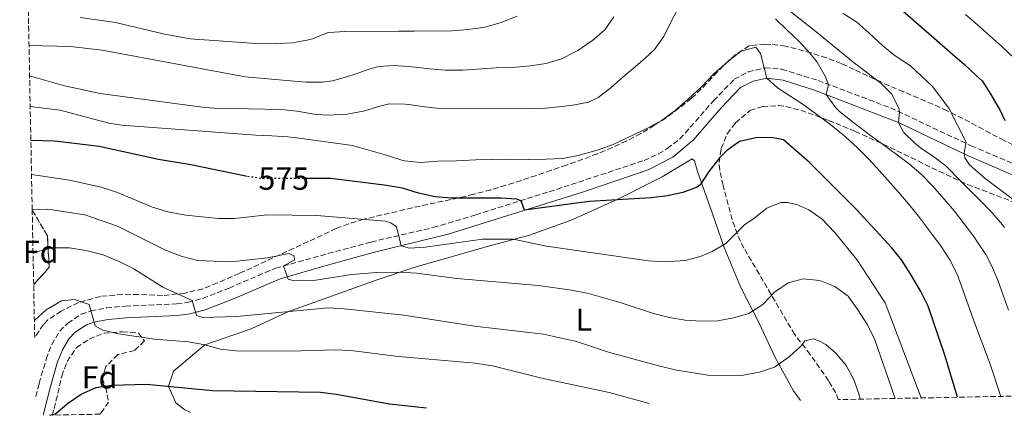
# Model space of a CAD drawing. Units: metres. Extents: x 634783 to 638240, y 4727432 to 4729812.
# Drawn here: x 634823 to 635132, y 4727432 to 4727557 of the extents above; entities that cross this region are included whole.
import ezdxf
from ezdxf.enums import TextEntityAlignment as Align

# ---------------------------------------------------------------- set-up
doc = ezdxf.new("R2010")
doc.units = ezdxf.units.M
doc.header["$MEASUREMENT"] = 0
doc.linetypes.add('DGN Style 3', pattern=[2.435891, 1.739922, -0.695969])
doc.linetypes.add('DGN Style 5', pattern=[1.217945, 0.521977, -0.695969])
for name, color, linetype, lineweight in [('Camino', 7, 'DGN Style 3', 0), ('Cota de curva de nivel directora', 7, 'Continuous', 0), ('Curva de nivel directora', 30, 'Continuous', 30), ('Curva de nivel directora no vista', 30, 'DGN Style 5', 30), ('Curva de nivel intermedia', 30, 'Continuous', 0), ('Etiqueta de uso rústico', 92, 'Continuous', 0), ('Etiqueta de zona arbolada', 92, 'Continuous', 0), ('Linea de separación interior de zonas arboladas', 92, 'DGN Style 3', 0), ('Línea de cambio de uso (parcela vista)', 92, 'Continuous', 0), ('Margen derecho', 7, 'Continuous', 0), ('Zona arbolada', 92, 'DGN Style 3', 0)]:
    doc.layers.add(name, color=color, linetype=linetype, lineweight=lineweight)
doc.styles.add('Style-Arial', font='arial.ttf')

msp = doc.modelspace()

# ---------------------------------------------------------------- linework, layer by layer
at = {"layer": 'Camino', "color": 7, "linetype": 'DGN Style 3', "lineweight": 0}
msp.add_polyline3d([(634827.88, 4727438.39, 599.54), (634828.9, 4727442.53, 599.06), (634831.13, 4727450.12, 598.03), (634832.88, 4727454.67, 597.32), (634835.39, 4727458.87, 596.52), (634837.9, 4727461.44, 595.95), (634842.09, 4727464.21, 595.18), (634845.13, 4727465.24, 594.69), (634850.01, 4727466.18, 593.97), (634855.96, 4727466.8, 593.1), (634872.06, 4727467.49, 590.66), (634875.48, 4727467.94, 590.15), (634880.27, 4727469.2, 589.41), (634888.5, 4727472.44, 588.06), (634903.11, 4727478.68, 585.16), (634921.94, 4727483.89, 583.15), (634933.04, 4727486.88, 581.36), (634952.55, 4727491.42, 578.48), (634965.88, 4727495.38, 576.56), (634988.93, 4727502.63, 574.33), (635018.72, 4727512.46, 572.65), (635023.24, 4727514.53, 572.42), (635025.98, 4727516.21, 572.3), (635029.96, 4727519.26, 572.18), (635040.52, 4727531.18, 571.64), (635047.01, 4727537.95, 570.72), (635051.37, 4727540.26, 569.97), (635056.67, 4727541.59, 569.12), (635061.9, 4727541.13, 568.11), (635073.3, 4727537.59, 565.95), (635096.08, 4727528.95, 560.37), (635121.36, 4727517.08, 554.48), (635139.45, 4727509.39, 550.69)], dxfattribs=at)
at = {"layer": 'Curva de nivel directora', "color": 30, "linetype": 'Continuous', "lineweight": 30, "flags": 128}
for points, elevation in [([(635099.09, 4727560.14), (635115.53, 4727545.87), (635119.28, 4727542.57), (635122.96, 4727539.18), (635124.81, 4727537.41), (635127.52, 4727533.21), (635130.45, 4727528.11), (635131.96, 4727524.96)], 550), ([(634893.83, 4727507.49), (634893.78, 4727507.5), (634876.56, 4727511.05), (634866.35, 4727512.75), (634847.74, 4727516.81), (634833.88, 4727518.5), (634826.32, 4727518.77)], 575), ([(635117.02, 4727438.16), (635113.11, 4727451.38), (635107.84, 4727466.8), (635105.57, 4727471.4), (635102.41, 4727476.71), (635099.5, 4727481.28), (635096.32, 4727485.19), (635085.3, 4727497.23), (635070.6, 4727511.8), (635062.43, 4727518.94), (635058.74, 4727519.72), (635053.74, 4727519.59), (635048.7, 4727518.38), (635044.55, 4727515.49), (635042.51, 4727513.38), (635039.01, 4727509.02), (635036.33, 4727504.79), (635035.38, 4727504.09), (635030.92, 4727502.44), (635026.04, 4727501.36), (635020.94, 4727500.7), (635001.45, 4727499.57), (634981.22, 4727496.83), (634980.23, 4727499.54), (634979.7, 4727499.95), (634978.82, 4727500.29), (634973.83, 4727500.69), (634958.18, 4727500.68), (634953.2, 4727501.07), (634947.97, 4727502.2), (634942.94, 4727503.73), (634937.21, 4727504.71), (634920.47, 4727506.76), (634913.05, 4727506.77)], 575), ([(634832.18, 4727432.54), (634834, 4727432.94), (634837.82, 4727436.23), (634842.05, 4727439.17), (634846.78, 4727441.2), (634851.76, 4727441.93), (634862.59, 4727442.28), (634883.3, 4727440.27), (634917.16, 4727439.73), (634922.13, 4727439.15), (634938.83, 4727436.13), (634950.43, 4727434.87)], 600)]:
    msp.add_lwpolyline(points, dxfattribs=dict(at, elevation=elevation))
at = {"layer": 'Curva de nivel directora no vista', "color": 30, "linetype": 'DGN Style 5', "lineweight": 30, "elevation": 575, "flags": 128}
msp.add_lwpolyline([(634913.05, 4727506.77), (634898.74, 4727506.8), (634893.83, 4727507.49)], dxfattribs=at)
at = {"layer": 'Curva de nivel intermedia', "color": 30, "linetype": 'Continuous', "lineweight": 0, "flags": 128}
for points, elevation in [([(635062.69, 4727560.82), (635072.67, 4727552.84), (635084.24, 4727543.41), (635088.19, 4727540.35), (635093, 4727536.71), (635096.48, 4727533.29), (635098.64, 4727528.75), (635098.91, 4727527.62), (635098.52, 4727524.39), (635100.12, 4727521.39), (635103.7, 4727517.86), (635105.45, 4727516.42), (635109.64, 4727513.64), (635113.39, 4727510.8), (635118.24, 4727505.86), (635124.46, 4727499.64), (635127.9, 4727496.01), (635131.16, 4727492.22), (635131.81, 4727491.42)], 560), ([(634825.74, 4727548.57), (634838.74, 4727548.26), (634848.68, 4727547.09), (634893.52, 4727538.67), (634907.73, 4727537.41), (634912.74, 4727537.01), (634917.75, 4727537.01), (634920.94, 4727537.46), (634925.75, 4727538.82), (634927.74, 4727539.47), (634932.44, 4727541.1), (634935.35, 4727541.99), (634940.34, 4727542.26), (634945.95, 4727541.89), (634951.43, 4727541.19), (634956.41, 4727540.78), (634961.75, 4727540.78), (634972.33, 4727541.49), (634977.58, 4727541.69), (634982.93, 4727542.18), (634988.02, 4727542.89), (634992.81, 4727544.33), (634997.34, 4727546.64), (634997.89, 4727546.98), (635002.04, 4727549.76), (635002.56, 4727550.14), (635006.41, 4727553.48), (635009.26, 4727557.59)], 560), ([(634825.92, 4727539.06), (634836.84, 4727535.91), (634848.06, 4727533.48), (634880.06, 4727529.22), (634885.05, 4727528.77), (634894.72, 4727528.7), (634904.84, 4727528.43), (634909.91, 4727527.89), (634915.24, 4727526.99), (634919.06, 4727526.73), (634924.05, 4727526.86), (634925.58, 4727527.01), (634931.08, 4727528.01), (634935.86, 4727529.53), (634938.72, 4727530.21), (634943.72, 4727530.14), (634944.96, 4727530.01), (634949.91, 4727529.25), (634953.67, 4727528.88), (634982.91, 4727528.68), (634987.9, 4727528.88), (634992.88, 4727529.4), (634996.33, 4727529.83), (635001.3, 4727530.73), (635004.34, 4727532.18), (635008.27, 4727535.31), (635011.47, 4727538.08), (635015.3, 4727541.3), (635019.08, 4727544.56), (635021.99, 4727547.31), (635024.87, 4727551.36), (635027.07, 4727555.9), (635029.1, 4727559.59)], 565), ([(634841.83, 4727557.34), (634852.83, 4727555.73), (634867.83, 4727552.16), (634876.26, 4727550.65), (634895.55, 4727549.33), (634903.44, 4727549.18), (634908.5, 4727549.37), (634913.41, 4727550.31), (634914.65, 4727550.64), (634919.3, 4727552.5), (634919.8, 4727552.6), (634924.79, 4727552.94), (634941.63, 4727553.09), (634946.63, 4727553.07), (634958.25, 4727553.18), (634963.56, 4727553.55), (634968.73, 4727554.3), (634973.54, 4727555.65), (634978.93, 4727557.78)], 555), ([(635081.24, 4727558.61), (635085.52, 4727555.82), (635089.28, 4727552.52), (635093.63, 4727548.45), (635097.54, 4727545.34), (635102.3, 4727542.19), (635109.24, 4727535.66), (635114.32, 4727528.83), (635119.76, 4727518.2), (635119.14, 4727514.93), (635119.34, 4727513.32), (635120.83, 4727511.08), (635125.78, 4727506.83), (635137, 4727498.37)], 555), ([(635119.59, 4727558.28), (635123.39, 4727555.03), (635127.13, 4727551.72), (635130.82, 4727548.33), (635134.98, 4727544.46)], 545), ([(635059.91, 4727556.91), (635063.56, 4727553.5), (635067.46, 4727549.68), (635070.8, 4727546.01), (635072.98, 4727543.31), (635075.56, 4727538.96), (635076.63, 4727536.33), (635075.82, 4727533.16), (635078.74, 4727529.07), (635080.09, 4727527.84), (635084.03, 4727524.74), (635087.98, 4727521.69), (635089.77, 4727520.34), (635093.8, 4727517.39), (635097.86, 4727514.47), (635102, 4727511.36), (635105.76, 4727508.06), (635109.22, 4727504.46), (635112.85, 4727500.34), (635116.07, 4727496.51), (635119.17, 4727492.6), (635122.15, 4727488.58), (635123.17, 4727487.16), (635125.91, 4727482.96), (635127.75, 4727479.49), (635129.67, 4727474.87), (635131.34, 4727470.15), (635133.09, 4727465.47)], 565), ([(634826.11, 4727529.45), (634835.49, 4727528.22), (634850.78, 4727524.13), (634854.75, 4727523.52), (634896.92, 4727520.36), (634901.92, 4727520.15), (634906.91, 4727519.86), (634908.93, 4727519.63), (634927.26, 4727517.12), (634938.25, 4727514.07), (634942.98, 4727512.49), (634943.59, 4727512.32), (634948.57, 4727511.88), (634954.01, 4727512.24), (634959.85, 4727512.34), (634965.93, 4727512.64), (634970.92, 4727512.82), (634976.43, 4727512.85), (634982.4, 4727512.79), (634988.01, 4727512.88), (634993.01, 4727513.06), (634993.18, 4727513.07), (634998.09, 4727514.04), (635004.05, 4727515.74), (635008.78, 4727517.36), (635019.76, 4727522.64), (635024.18, 4727524.98), (635028.32, 4727528.07), (635032.59, 4727531.68), (635036.81, 4727535.71), (635040.66, 4727539.64), (635044.88, 4727543.45), (635048.83, 4727546.57), (635049.29, 4727546.72), (635053.83, 4727547.98), (635055.28, 4727546.04), (635056.35, 4727541.51), (635057.19, 4727538.34), (635060.55, 4727535.25), (635068.92, 4727529.78), (635073.33, 4727526.63), (635077.34, 4727523.65), (635081.23, 4727520.5), (635082.01, 4727519.82), (635085.69, 4727516.42), (635089.22, 4727512.88), (635092.63, 4727509.23), (635095.95, 4727505.49), (635098.42, 4727502.66), (635101.65, 4727498.84), (635104.79, 4727494.96), (635108.93, 4727489.55), (635111.9, 4727485.49), (635114.66, 4727481.29), (635116.91, 4727476.84), (635118.85, 4727471.61), (635120.49, 4727466.89), (635122.17, 4727462.19), (635127.32, 4727448.56), (635130.6, 4727438.7), (635130.71, 4727438.43)], 570), ([(634826.53, 4727508.06), (634838.4, 4727506.34), (634848.42, 4727504.09), (634853.49, 4727502.46), (634864.49, 4727497.81), (634869.28, 4727496.35), (634874.99, 4727495.32), (634885.21, 4727494.22), (634890.21, 4727494.31), (634900.5, 4727495.36), (634916.04, 4727495.23), (634937.64, 4727493.42), (634939.3, 4727492.85), (634941.07, 4727491.62), (634942.5, 4727485.72), (634945.09, 4727484.91), (634950.05, 4727485.24), (634967.98, 4727487.8), (634977.64, 4727487.75), (634988.11, 4727485.62), (635020.07, 4727481.02), (635025.07, 4727480.63), (635031.77, 4727481.1), (635036.59, 4727482.46), (635040.07, 4727483.92), (635044.37, 4727486.37), (635050.26, 4727492.28), (635053.21, 4727494.22), (635057.28, 4727497.54), (635061.6, 4727499.26), (635063.7, 4727499.33), (635066.69, 4727498.64), (635070.46, 4727496.96), (635074.61, 4727494.01), (635078.45, 4727490.01), (635085.45, 4727481.42), (635094.36, 4727467.82), (635105.66, 4727437.94)], 580), ([(635097.5, 4727437.78), (635091.17, 4727456.22), (635088.78, 4727460.87), (635085.83, 4727465.55), (635082.71, 4727469.84), (635078.56, 4727472.96), (635073.84, 4727474.84), (635068.69, 4727475.32), (635063.91, 4727474.05), (635059.65, 4727471.1), (635055.97, 4727467.26), (635051.64, 4727464.49), (635046.76, 4727463.12), (635041.84, 4727462.16), (635036.65, 4727462.04), (635031.64, 4727462.38), (635026.69, 4727463.21), (635021.7, 4727464.42), (635011.49, 4727467.82), (635001.32, 4727470.7), (634995.98, 4727471.8), (634985.63, 4727473.28), (634959.96, 4727475.41), (634947.35, 4727477.07), (634942.1, 4727477.41), (634934.84, 4727477.29), (634926.94, 4727476.73), (634915.75, 4727474.95), (634908.91, 4727474.73), (634907.09, 4727475.23), (634905.63, 4727479.37), (634909.08, 4727481.15), (634908.95, 4727482.54), (634907.23, 4727483.26), (634900.52, 4727481.87), (634889.11, 4727480.67), (634878.6, 4727481.05), (634873.77, 4727482.36), (634868.56, 4727484.34), (634853.49, 4727491.85), (634843.25, 4727495.39), (634831.62, 4727497.17), (634826.74, 4727497.08)], 585), ([(634827.01, 4727483.29), (634828.05, 4727483.83), (634832.9, 4727485.07), (634838.49, 4727485.09), (634843.55, 4727484.24), (634849, 4727482.82), (634854.04, 4727480.8), (634858.64, 4727478.46), (634867.77, 4727472.71), (634876.95, 4727468.52), (634878.29, 4727463.84), (634880.32, 4727463.23), (634890.87, 4727463.55), (634919.64, 4727466.18), (634924.63, 4727465.91), (634943.31, 4727463.88), (634965.49, 4727460.45), (634987.14, 4727457.92), (634997.53, 4727455.67), (635007.61, 4727452.34), (635023.71, 4727447.87), (635028.99, 4727446.65), (635039.37, 4727445.03), (635049.79, 4727445.05), (635054.92, 4727445.99), (635059.66, 4727447.6), (635064.26, 4727450.81), (635067.92, 4727454.21), (635069.15, 4727455.88), (635071.84, 4727456.45), (635073.6, 4727455.91), (635075.79, 4727454.69), (635078.77, 4727452.08), (635082.15, 4727448.14), (635084.58, 4727443.77), (635086.2, 4727438.93), (635086.53, 4727437.56)], 590), ([(634827.42, 4727462.11), (634827.49, 4727462.22), (634831.15, 4727465.62), (634835.9, 4727468.45), (634840.01, 4727468.81), (634844.56, 4727467.24), (634846.46, 4727460.63), (634848.9, 4727459.19), (634853.77, 4727458.06), (634865.13, 4727456.44), (634875.8, 4727455.54), (634880.86, 4727454.65), (634885.67, 4727453.27), (634890.68, 4727452.74), (634907.5, 4727452.62), (634921.76, 4727453.05), (634926.74, 4727452.84), (634941.66, 4727450.99), (634965.75, 4727448.87), (634971.19, 4727448.01), (634986.63, 4727444.14), (635007.75, 4727439.65), (635020.32, 4727436.25)], 595)]:
    msp.add_lwpolyline(points, dxfattribs=dict(at, elevation=elevation))
at = {"layer": 'Linea de separación interior de zonas arboladas', "color": 92, "linetype": 'DGN Style 3', "lineweight": 0}
msp.add_polyline3d([(634826.74, 4727496.92, 584.95), (634831.5, 4727488.86, 587.74), (634832.07, 4727478.97, 591.85), (634827.2, 4727473.51, 592.34)], dxfattribs=at)
at = {"layer": 'Línea de cambio de uso (parcela vista)', "color": 92, "linetype": 'Continuous', "lineweight": 0}
msp.add_polyline3d([(634876.43, 4727433.41, 601.6), (634874.6, 4727434.22, 601.4), (634871.84, 4727436.41, 600.79), (634869.48, 4727441.61, 600), (634871.08, 4727446.4, 597.55), (634880.86, 4727454.65, 595), (634895.41, 4727459.65, 592.29), (634906.92, 4727464.92, 590), (634934.63, 4727474.93, 586.28), (634946.19, 4727478.73, 584.44), (634969.89, 4727485.6, 580.94), (634982.75, 4727489, 579.41), (634995.81, 4727493.77, 577.44), (635010.47, 4727500.28, 575.25), (635024.43, 4727507.33, 573.28), (635033.83, 4727512.99, 573.19), (635034.54, 4727512.4, 573.46), (635035.44, 4727509.02, 574.11), (635040.06, 4727496.04, 576.78), (635043.89, 4727485.11, 579.98), (635049.06, 4727472.62, 582.95), (635054.71, 4727461.65, 585.89), (635059.86, 4727450.6, 589.39), (635065.64, 4727440.19, 591.75), (635067.75, 4727437.19, 592.38)], dxfattribs=at)
at = {"layer": 'Margen derecho', "color": 7, "linetype": 'Continuous', "lineweight": 0}
msp.add_polyline3d([(634830.22, 4727432.5, 600.12), (634832.46, 4727441.57, 599.06), (634834.62, 4727448.94, 598.03), (634836.2, 4727453.06, 597.32), (634838.33, 4727456.61, 596.52), (634840.25, 4727458.59, 595.95), (634843.72, 4727460.88, 595.18), (634846.07, 4727461.68, 594.69), (634850.55, 4727462.53, 593.97), (634856.23, 4727463.13, 593.1), (634872.37, 4727463.82, 590.66), (634876.19, 4727464.32, 590.15), (634880.99, 4727465.55, 589.47), (634889.9, 4727469.03, 588.06), (634904.55, 4727475.29, 585.16), (634917.48, 4727479.13, 583.76), (634933.75, 4727483.57, 581.36), (634957.25, 4727489.36, 577.85), (634975.63, 4727495.07, 575.58), (634999.71, 4727502.65, 573.7), (635019.98, 4727509.48, 572.65), (635027.78, 4727513.51, 572.3), (635034.12, 4727518.81, 572.12), (635042.91, 4727529.01, 571.64), (635048.96, 4727535.33, 570.72), (635052.96, 4727537.38, 569.89), (635057.19, 4727538.34, 569.06), (635062.39, 4727537.67, 567.88), (635072.23, 4727534.55, 565.95), (635098.52, 4727524.39, 559.47), (635120.03, 4727514.14, 554.48), (635141.93, 4727504.65, 549.98)], dxfattribs=at)
at = {"layer": 'Zona arbolada', "color": 92, "linetype": 'DGN Style 3', "lineweight": 0}
for points in [[(635134.59, 4727517.28, 551.37), (635131.7, 4727518.72, 551.89), (635127.34, 4727520.99, 552.82), (635123.04, 4727523.31, 553.92), (635118.73, 4727525.61, 555.07), (635113.81, 4727528.07, 556.26), (635109.34, 4727530.1, 557.09), (635104.78, 4727532.06, 557.77), (635100.2, 4727533.99, 558.42), (635095.64, 4727535.93, 559.17), (635093.18, 4727537, 559.67), (635088.86, 4727539.02, 560.98), (635084.61, 4727541.05, 562.58), (635080.59, 4727542.88, 563.87), (635075.92, 4727544.69, 564.75), (635071.19, 4727546.2, 565.33), (635066.47, 4727547.49, 566.13), (635063.13, 4727548.31, 567.1), (635058.47, 4727548.9, 568.86), (635056.63, 4727548.98, 569.55), (635051.96, 4727548.55, 571.3), (635051.65, 4727548.43, 571.39), (635047.46, 4727545.73, 571.34), (635045.31, 4727543.84, 571.04), (635041.74, 4727540.28, 570.96), (635038.34, 4727536.63, 570.88), (635034.83, 4727533.1, 570.81), (635033.56, 4727531.97, 570.78), (635029.67, 4727528.83, 570.69), (635025.64, 4727525.89, 570.59), (635021.99, 4727523.52, 570.52), (635017.66, 4727520.95, 570.53), (635013.26, 4727518.58, 570.71), (635008.75, 4727516.49, 571.03), (635004.11, 4727514.6, 571.68), (634999.5, 4727512.85, 572.58), (634994.83, 4727511.18, 573.34), (634994.34, 4727511.01, 573.4), (634989.62, 4727509.38, 573.76), (634984.88, 4727507.76, 573.91), (634980.14, 4727506.19, 574.02), (634975.38, 4727504.69, 574.23), (634970.6, 4727503.28, 574.72), (634965.22, 4727501.85, 575.58), (634960.42, 4727500.73, 576.45), (634950.81, 4727498.66, 578.27), (634946, 4727497.61, 579.14), (634941.2, 4727496.49, 579.93), (634930.74, 4727494, 581.47), (634925.98, 4727492.6, 582.17), (634922.15, 4727491.08, 582.76), (634891.71, 4727477.02, 587.52), (634884.89, 4727474.06, 588.79), (634880.28, 4727472.2, 589.18), (634874.68, 4727470.82, 590), (634867.65, 4727470.1, 591.44), (634860.09, 4727470.4, 593.08), (634855.14, 4727470.48, 593.83), (634848.14, 4727469.82, 594.61), (634841.26, 4727467.87, 595.23), (634835.8, 4727465.21, 595.36), (634831.69, 4727462.45, 595.88), (634830.24, 4727461.01, 596.06), (634827.52, 4727456.89, 596.01), (634827.2, 4727473.51, 592.34), (634832.07, 4727478.97, 591.85), (634831.5, 4727488.86, 587.74), (634826.74, 4727496.92, 584.95), (634822.81, 4727698.89, 510.31)], [(635134.59, 4727517.28, 551.37), (635131.7, 4727518.72, 551.89), (635127.34, 4727520.99, 552.82), (635123.04, 4727523.31, 553.92), (635118.73, 4727525.61, 555.07), (635113.81, 4727528.07, 556.26), (635109.34, 4727530.1, 557.09), (635104.78, 4727532.06, 557.77), (635100.2, 4727533.99, 558.42), (635095.64, 4727535.93, 559.17), (635093.18, 4727537, 559.67), (635088.86, 4727539.02, 560.98), (635084.61, 4727541.05, 562.58), (635080.59, 4727542.88, 563.87), (635075.92, 4727544.69, 564.75), (635071.19, 4727546.2, 565.33), (635066.47, 4727547.49, 566.13), (635063.13, 4727548.31, 567.1), (635058.47, 4727548.9, 568.86), (635056.63, 4727548.98, 569.55), (635051.96, 4727548.55, 571.3), (635051.65, 4727548.43, 571.39), (635047.46, 4727545.73, 571.34), (635045.31, 4727543.84, 571.04), (635041.74, 4727540.28, 570.96), (635038.34, 4727536.63, 570.88), (635034.83, 4727533.1, 570.81), (635033.56, 4727531.97, 570.78), (635029.67, 4727528.83, 570.69), (635025.64, 4727525.89, 570.59), (635021.99, 4727523.52, 570.52), (635017.66, 4727520.95, 570.53), (635013.26, 4727518.58, 570.71), (635008.75, 4727516.49, 571.03), (635004.11, 4727514.6, 571.68), (634999.5, 4727512.85, 572.58), (634994.83, 4727511.18, 573.34), (634994.34, 4727511.01, 573.4), (634989.62, 4727509.38, 573.76), (634984.88, 4727507.76, 573.91), (634980.14, 4727506.19, 574.02), (634975.38, 4727504.69, 574.23), (634970.6, 4727503.28, 574.72), (634965.22, 4727501.85, 575.58), (634960.42, 4727500.73, 576.45), (634950.81, 4727498.66, 578.27), (634946, 4727497.61, 579.14), (634941.2, 4727496.49, 579.93), (634930.74, 4727494, 581.47), (634925.98, 4727492.6, 582.17), (634922.15, 4727491.08, 582.76), (634891.71, 4727477.02, 587.52)], [(635272.77, 4727441.24, 533.59), (635079.67, 4727437.43, 592.29), (635078.89, 4727439.55, 592.2), (635076.59, 4727443.37, 591.59), (635070.85, 4727451.61, 590.36), (635065.99, 4727457.83, 588.44), (635050.06, 4727484.95, 581.26), (635048, 4727489.3, 580.08), (635046.4, 4727493.85, 578.87), (635043.5, 4727504.59, 576.18), (635042.48, 4727509.44, 575.3), (635042.26, 4727511.85, 574.96), (635042.96, 4727516.2, 574.43), (635044.78, 4727520.86, 574.08), (635047.45, 4727524.26, 573.38), (635051.94, 4727528.15, 572.85), (635055.91, 4727529.37, 572.11), (635060.86, 4727529.67, 571.22), (635063.16, 4727529.39, 570.8), (635067.88, 4727528.21, 569.74), (635076.63, 4727525.06, 567.97), (635084.89, 4727521.66, 566.64), (635098.08, 4727515.54, 562.94), (635111.29, 4727509.07, 560.6), (635120.17, 4727504.94, 558.53), (635135, 4727499.28, 555.39)], [(635079.67, 4727437.43, 592.29), (635078.89, 4727439.55, 592.2), (635076.59, 4727443.37, 591.59), (635070.85, 4727451.61, 590.36), (635065.99, 4727457.83, 588.44), (635050.06, 4727484.95, 581.26), (635048, 4727489.3, 580.08), (635046.4, 4727493.85, 578.87), (635043.5, 4727504.59, 576.18), (635042.48, 4727509.44, 575.3), (635042.26, 4727511.85, 574.96), (635042.96, 4727516.2, 574.43), (635044.78, 4727520.86, 574.08), (635047.45, 4727524.26, 573.38), (635051.94, 4727528.15, 572.85), (635055.91, 4727529.37, 572.11), (635060.86, 4727529.67, 571.22), (635063.16, 4727529.39, 570.8), (635067.88, 4727528.21, 569.74), (635076.63, 4727525.06, 567.97), (635084.89, 4727521.66, 566.64), (635098.08, 4727515.54, 562.94), (635111.29, 4727509.07, 560.6), (635120.17, 4727504.94, 558.53), (635135, 4727499.28, 555.39)], [(634891.71, 4727477.02, 587.52), (634884.89, 4727474.06, 588.79), (634880.28, 4727472.2, 589.18), (634874.68, 4727470.82, 590), (634867.65, 4727470.1, 591.44), (634860.09, 4727470.4, 593.08), (634855.14, 4727470.48, 593.83), (634848.14, 4727469.82, 594.61), (634841.26, 4727467.87, 595.23), (634835.8, 4727465.21, 595.36), (634831.69, 4727462.45, 595.88), (634830.24, 4727461.01, 596.06), (634827.52, 4727456.89, 596.01)], [(634833, 4727432.56, 603.91), (634833.59, 4727434.63, 603.81), (634834.82, 4727439.42, 603.07), (634835.99, 4727444.81, 601.44), (634837.69, 4727449.36, 600.28), (634840.66, 4727453.81, 599.69), (634844.63, 4727456.44, 599.43), (634849.28, 4727458.27, 599.23), (634855.09, 4727458.73, 598.9), (634860.06, 4727458.26, 598.83), (634861.99, 4727455.86, 599.21), (634858.82, 4727452.85, 599.69), (634853.59, 4727451.55, 600.7), (634849.86, 4727447.79, 601.48), (634848.71, 4727444.17, 603.28), (634849.79, 4727441.3, 603.63), (634850.7, 4727436.67, 605.54), (634848.68, 4727433.7, 606.3), (634847.97, 4727432.85, 606.3)]]:
    msp.add_polyline3d(points, dxfattribs=at)
for points in [[(634827.2, 4727473.51, 592.34), (634826.74, 4727496.92, 584.95), (634831.5, 4727488.86, 587.74), (634832.07, 4727478.97, 591.85)], [(634847.97, 4727432.85, 606.3), (634833, 4727432.56, 603.91), (634833.59, 4727434.63, 603.81), (634834.82, 4727439.42, 603.07), (634835.99, 4727444.81, 601.44), (634837.69, 4727449.36, 600.28), (634840.66, 4727453.81, 599.69), (634844.63, 4727456.44, 599.43), (634849.28, 4727458.27, 599.23), (634855.09, 4727458.73, 598.9), (634860.06, 4727458.26, 598.83), (634861.99, 4727455.86, 599.21), (634858.82, 4727452.85, 599.69), (634853.59, 4727451.55, 600.7), (634849.86, 4727447.79, 601.48), (634848.71, 4727444.17, 603.28), (634849.79, 4727441.3, 603.63), (634850.7, 4727436.67, 605.54), (634848.68, 4727433.7, 606.3)]]:
    msp.add_polyline3d(points, close=True, dxfattribs=at)

# ---------------------------------------------------------------- texts
at = {"layer": 'Cota de curva de nivel directora', "color": 7, "linetype": 'Continuous', "lineweight": 0, "style": 'Style-Arial'}
msp.add_text('575', height=7, rotation=359.8972, dxfattribs=at).set_placement((634905.67, 4727506.78, 575), align=Align.MIDDLE_CENTER)
at = {"layer": 'Etiqueta de uso rústico', "color": 92, "linetype": 'Continuous', "lineweight": 0, "style": 'Style-Arial'}
msp.add_text('L', height=7, dxfattribs=at).set_placement((634999.81, 4727462.51, 587.77), align=Align.MIDDLE_CENTER)
at = {"layer": 'Etiqueta de zona arbolada', "color": 92, "linetype": 'Continuous', "lineweight": 0, "style": 'Style-Arial'}
for p in [(634829.43, 4727483.83, 590), (634847.88, 4727444.42, 599.16)]:
    msp.add_text('Fd', height=7, dxfattribs=at).set_placement(p, align=Align.MIDDLE_CENTER)

doc.saveas('drawing.dxf')
